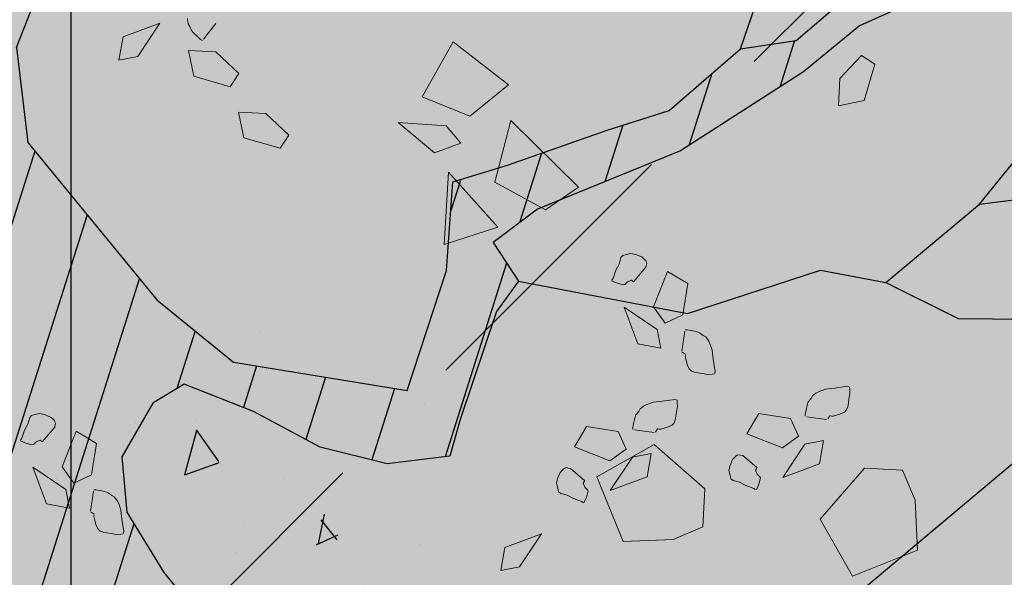
# Model space of a CAD drawing. Units: millimetres. Extents: x -3362 to 724646, y -207626 to 133969.
# Drawn here: x 567012 to 567858, y -58353 to -57874 of the extents above; entities that cross this region are included whole.
import ezdxf
from ezdxf.enums import TextEntityAlignment as Align

# ---------------------------------------------------------------- set-up
doc = ezdxf.new("R2010")
doc.units = ezdxf.units.MM
doc.linetypes.add('CONTINUA', pattern=[0])
doc.linetypes.add('DASHED', pattern=[0.75, 0.5, -0.25])
for name, color, linetype in [('- hatch', 253, 'Continuous'), ('- vegetation da alto', 86, 'Continuous'), ('Hatch Glass', 140, 'Continuous'), ('Projection', 251, 'DASHED'), ('Structural Grid 100', 252, 'Continuous'), ('Vegetation', 66, 'Continuous'), ('View', 9, 'Continuous')]:
    doc.layers.add(name, color=color, linetype=linetype)
doc.layers.add('- vegetation', color=85, linetype='Continuous', lineweight=5)
doc.layers.add('Alberi00', color=7, linetype='Continuous', lineweight=15, true_color=0x2db300)
doc.layers.add('White', color=7, linetype='Continuous', true_color=0xffffff)
doc.styles.add('GHCPB', font='arial.ttf', dxfattribs={"height": 0.25})

# ---------------------------------------------------------------- blocks, each defined once
blk = doc.blocks.new('*U108')
at = {"color": 253, "linetype": 'CONTINUA'}
blk.add_line((-5.999999999999999, 6), (-5.999999999974481, 505.9999999999476), dxfattribs=at).dxf.unprotected_set("ltscale", 0)
at = {"color": 251, "true_color": 0x575a5b, "style": 'GHCPB', "width": 0.75}
blk.add_attdef('GRIDNUMBER', text='', height=3.571874999999949, dxfattribs=at).set_placement((-6, 0), align=Align.MIDDLE)
blk = doc.blocks.new('CCH _ struttura')
at = {"layer": 'Structural Grid 100', "xscale": -100, "yscale": 100, "zscale": 100, "rotation": 180}
blk.add_blockref('*U108', (85191.43483013293, 48618.47775486742), dxfattribs=at)
blk = doc.blocks.new('tree')
at = {"layer": '- vegetation'}
for p, q in [((776.5834785340023, -11080.73344196188), (777.7513655340024, -11080.30039396188)), ((777.7513655340024, -11080.30039396188), (777.8333595340023, -11080.81853596188)), ((781.2219555340023, -11080.83731196188), (782.0325865340023, -11080.48332796188)), ((782.0325865340023, -11080.48332796188), (782.4714915340023, -11080.71931696188)), ((776.1466405340022, -11080.56239296188), (775.3301525340023, -11080.97666596188)), ((776.3013255340022, -11081.19129496188), (776.1466405340022, -11080.56239296188)), ((777.2232325340024, -11081.26329796188), (776.5834785340023, -11080.73344196188)), ((782.4714915340023, -11080.71931696188), (782.4546105340023, -11081.14168596188)), ((777.8333595340023, -11080.81853596188), (777.2232325340024, -11081.26329796188)), ((781.2891345340023, -11081.69772496188), (781.2219555340023, -11080.83731196188)), ((775.3301525340023, -11080.97666596188), (775.8059205340023, -11081.65155996188)), ((775.8059205340023, -11081.65155996188), (776.3013255340022, -11081.19129496188)), ((782.4546105340023, -11081.14168596188), (782.2013955340024, -11081.74836696188)), ((776.2827215340023, -11081.52891496188), (776.5717655340022, -11081.44864396188)), ((776.5717655340022, -11081.44864396188), (776.5380035340022, -11081.81675296188)), ((775.9781755340023, -11082.07875196188), (776.2827215340023, -11081.52891496188)), ((776.8484065340024, -11081.76025296188), (777.7737585340024, -11081.48171696188)), ((777.7737585340024, -11081.48171696188), (777.6797075340023, -11082.21328296188)), ((782.2013955340024, -11081.74836696188), (781.2891345340023, -11081.69772496188)), ((776.5380035340022, -11081.81675296188), (775.9781755340023, -11082.07875196188)), ((777.6797075340023, -11082.21328296188), (776.8484065340024, -11081.76025296188)), ((781.6102175340022, -11083.18342196188), (781.6532815340023, -11082.67113596188)), ((781.6532815340023, -11082.67113596188), (781.9233765340023, -11083.11848196188)), ((781.9233765340023, -11083.11848196188), (781.8613645340023, -11083.36032796188)), ((781.8613645340023, -11083.36032796188), (781.6102175340022, -11083.18342196188)), ((775.1320595340023, -11083.59872796188), (775.5172215340024, -11083.44645496188)), ((775.5172215340024, -11083.44645496188), (775.6253975340023, -11083.62232696188)), ((774.9649725340023, -11083.91378196188), (775.1320595340023, -11083.59872796188)), ((775.6253975340023, -11083.62232696188), (775.2994915340023, -11083.99301896188)), ((773.7891615340022, -11083.68847296188), (773.9059505340024, -11083.92204996188)), ((774.1236805340022, -11083.84780896188), (774.5081525340022, -11083.69553496188)), ((774.5081525340022, -11083.69553496188), (774.6173625340023, -11083.87140796188)), ((773.9559045340022, -11084.16286296188), (774.1236805340022, -11083.84780896188)), ((774.6173625340023, -11083.87140796188), (774.2918005340023, -11084.24313296188)), ((773.5862455340023, -11084.00232096188), (773.5728095340023, -11083.99646396188)), ((773.6392995340022, -11084.01885796188), (773.5862455340023, -11084.00232096188)), ((773.6768515340023, -11084.01420696188), (773.6392995340022, -11084.01885796188)), ((773.7347295340023, -11084.01765196188), (773.6768515340023, -11084.01420696188)), ((773.7808935340023, -11084.00473296188), (773.7347295340023, -11084.01765196188)), ((773.8432495340023, -11083.97751596188), (773.7808935340023, -11084.00473296188)), ((773.8914805340023, -11083.95753496188), (773.8432495340023, -11083.97751596188)), ((773.9135295340022, -11083.94220396188), (773.8914805340023, -11083.95753496188)), ((775.2994915340023, -11083.99301896188), (774.9649725340023, -11083.91378196188)), ((774.2918005340023, -11084.24313296188), (773.9559045340022, -11084.16286296188)), ((773.4291495340024, -11084.86393996188), (773.4725575340024, -11084.35165396188)), ((773.4725575340024, -11084.35165396188), (773.7429975340024, -11084.79899896188)), ((773.7429975340024, -11084.79899896188), (773.6809855340023, -11085.04325696188)), ((773.6809855340023, -11085.04325696188), (773.4291495340024, -11084.86393996188)), ((794.8545425340023, -11085.43375796188), (795.2400485340022, -11085.28165696188)), ((795.2400485340022, -11085.28165696188), (795.3478805340023, -11085.45752896188)), ((794.6874555340023, -11085.74898496188), (794.8545425340023, -11085.43375796188)), ((795.3478805340023, -11085.45752896188), (795.0223185340024, -11085.82925496188)), ((795.0223185340024, -11085.82925496188), (794.6874555340023, -11085.74898496188)), ((791.2616525340022, -11086.33551196188), (791.2044635340023, -11086.40389696188)), ((791.2936915340023, -11086.32018096188), (791.2616525340022, -11086.33551196188)), ((791.3398555340023, -11086.32844996188), (791.2936915340023, -11086.32018096188)), ((791.4008345340023, -11086.34257396188), (791.3398555340023, -11086.32844996188)), ((791.4559555340022, -11086.38391596188), (791.4008345340023, -11086.34257396188)), ((791.1300495340023, -11086.45936296188), (791.0515015340022, -11086.53842796188)), ((791.2044635340023, -11086.40389696188), (791.1300495340023, -11086.45936296188)), ((791.5131445340023, -11086.44644396188), (791.4559555340022, -11086.38391596188)), ((791.5307145340023, -11086.49243596188), (791.5131445340023, -11086.44644396188)), ((791.0211845340023, -11086.56082096188), (791.0742395340023, -11086.61990496188)), ((791.0515015340022, -11086.53842796188), (791.0266965340022, -11086.55255296188)), ((791.2747435340023, -11086.69311296188), (791.5031535340022, -11086.59027696188)), ((791.5031535340022, -11086.59027696188), (791.5227905340023, -11086.56564396188)), ((791.5227905340023, -11086.56564396188), (791.5348485340023, -11086.54790196188)), ((791.5372595340023, -11086.51017796188), (791.5307145340023, -11086.49243596188)), ((791.5372595340023, -11086.53722196188), (791.5372595340023, -11086.51017796188)), ((791.0742395340023, -11086.61990496188), (791.1379735340023, -11086.67537096188)), ((791.1379735340023, -11086.67537096188), (791.1565765340023, -11086.67537096188)), ((791.1565765340023, -11086.67537096188), (791.2027415340024, -11086.65883396188)), ((791.2027415340024, -11086.65883396188), (791.2588965340024, -11086.66107396188)), ((791.2588965340024, -11086.66107396188), (791.2723325340023, -11086.68708396188)), ((791.7360415340022, -11086.75908696188), (791.3739625340022, -11087.10135696188)), ((791.9100195340022, -11087.01522896188), (791.7360415340022, -11086.75908696188)), ((790.9781205340023, -11087.45413496188), (791.0215295340023, -11086.94081496188)), ((791.0215295340023, -11086.94081496188), (791.2912805340022, -11087.38936696188)), ((791.3739625340022, -11087.10135696188), (791.4211605340023, -11087.36094496188)), ((791.6754085340024, -11087.36215096188), (791.9100195340022, -11087.01522896188)), ((791.4211605340023, -11087.36094496188), (791.6754085340024, -11087.36215096188)), ((778.1017325340023, -11087.44362696188), (777.8450725340024, -11087.61708796188)), ((778.4486535340022, -11087.67840996188), (778.1017325340023, -11087.44362696188)), ((791.2299575340023, -11087.63121196188), (790.9781205340023, -11087.45413496188)), ((791.2912805340022, -11087.38936696188), (791.2299575340023, -11087.63121196188)), ((777.8450725340024, -11087.61708796188), (778.1878595340022, -11087.97933896188)), ((778.6787855340024, -11087.66790296188), (778.7194375340023, -11087.61467596188)), ((778.7194375340023, -11087.61467596188), (778.7525105340023, -11087.57936396188)), ((778.7525105340023, -11087.57936396188), (778.8045315340023, -11087.55335296188)), ((778.8045315340023, -11087.55335296188), (778.8351925340023, -11087.53095996188)), ((778.8351925340023, -11087.53095996188), (778.8892805340023, -11087.51907496188)), ((778.8892805340023, -11087.51907496188), (778.9037505340023, -11087.51683496188)), ((778.9037505340023, -11087.51683496188), (778.9378565340023, -11087.51562996188)), ((778.9378565340023, -11087.51562996188), (779.0288075340022, -11087.52510396188)), ((779.0288075340022, -11087.52510396188), (779.1424955340024, -11087.56506696188)), ((779.1424955340024, -11087.56506696188), (779.2989025340023, -11087.61105896188)), ((779.2989025340023, -11087.61105896188), (779.3154395340023, -11087.62294396188)), ((779.3237075340023, -11087.63000696188), (779.3130275340022, -11087.66066796188)), ((791.4621565340024, -11087.78469096188), (791.6065065340023, -11087.56627196188)), ((791.6192535340024, -11087.54973596188), (791.6433685340023, -11087.56041596188)), ((791.6433685340023, -11087.56041596188), (791.6853995340023, -11087.59228296188)), ((791.6853995340023, -11087.59228296188), (791.7398315340023, -11087.63241796188)), ((791.7398315340023, -11087.63241796188), (791.7746275340023, -11087.66549096188)), ((778.4462415340023, -11087.93334696188), (778.4486535340022, -11087.67840996188)), ((778.6357215340023, -11087.73387596188), (778.6474355340023, -11087.70907196188)), ((778.6474355340023, -11087.70907196188), (778.6787855340024, -11087.66790296188)), ((778.8706775340022, -11087.89200596188), (778.6522585340024, -11087.74576196188)), ((779.2913235340022, -11087.71613396188), (779.2499825340024, -11087.77159996188)), ((779.3130275340022, -11087.66066796188), (779.2913235340022, -11087.71613396188)), ((791.7746275340023, -11087.66549096188), (791.7997765340024, -11087.71733996188)), ((791.7997765340024, -11087.71733996188), (791.8235475340023, -11087.74920696188)), ((791.8235475340023, -11087.74920696188), (791.8345715340023, -11087.80243396188)), ((777.4699015340022, -11087.89786296188), (777.4289045340023, -11087.95350096188)), ((777.5329465340023, -11087.84136296188), (777.4699015340022, -11087.89786296188)), ((777.5791115340023, -11087.82241496188), (777.5329465340023, -11087.84136296188)), ((777.5966815340023, -11087.81655896188), (777.5791115340023, -11087.82241496188)), ((777.6232085340023, -11087.81655896188), (777.5966815340023, -11087.81655896188)), ((777.6514585340024, -11087.83068296188), (777.6342325340022, -11087.81879796188)), ((777.6762625340023, -11087.84945896188), (777.6514585340024, -11087.83068296188)), ((777.7796155340022, -11088.07855796188), (777.6762625340023, -11087.84945896188)), ((778.9306225340023, -11087.86496196188), (778.8872135340023, -11087.89200596188)), ((778.9512925340023, -11087.88029296188), (778.9347565340023, -11087.86840696188)), ((778.9671405340023, -11087.88494396188), (778.9512925340023, -11087.88029296188)), ((779.0594685340022, -11087.90147996188), (778.9671405340023, -11087.88494396188)), ((779.1621325340022, -11087.88735496188), (779.1232025340023, -11087.90492496188)), ((779.1914155340023, -11087.85772696188), (779.1621325340022, -11087.88735496188)), ((779.2200105340023, -11087.82000396188), (779.1914155340023, -11087.85772696188)), ((779.2499825340024, -11087.77159996188), (779.2200105340023, -11087.82000396188)), ((791.4504435340023, -11087.97227696188), (791.4676695340022, -11087.88029296188)), ((791.4890285340023, -11087.84377496188), (791.4611235340024, -11087.80002196188)), ((791.4676695340022, -11087.88029296188), (791.4735255340022, -11087.86496196188)), ((791.4735255340022, -11087.86496196188), (791.4855835340022, -11087.84842596188)), ((791.8376725340022, -11087.85066496188), (791.8283705340023, -11087.94264896188)), ((791.8345715340023, -11087.80243396188), (791.8366385340023, -11087.81879796188)), ((791.8366385340023, -11087.81879796188), (791.8376725340022, -11087.85066496188)), ((777.4154695340023, -11088.01361796188), (777.4072005340023, -11088.06081596188)), ((777.4289045340023, -11087.95350096188), (777.4154695340023, -11088.01361796188)), ((778.1878595340022, -11087.97933896188), (778.4462415340023, -11087.93334696188)), ((779.1232025340023, -11087.90492496188), (779.0594685340022, -11087.90147996188)), ((791.4487215340023, -11088.03601096188), (791.4504435340023, -11087.97227696188)), ((791.8283705340023, -11087.94264896188), (791.7880625340023, -11088.05599296188)), ((777.4072005340023, -11088.06081596188), (777.4227035340023, -11088.09147696188)), ((777.4227035340023, -11088.09147696188), (777.4902275340023, -11088.14935496188)), ((777.4902275340023, -11088.14935496188), (777.5456935340023, -11088.22359696188)), ((777.7448205340022, -11088.15159396188), (777.7482655340023, -11088.09509496188)), ((777.7623905340023, -11088.19655296188), (777.7448205340022, -11088.15159396188)), ((777.7482655340023, -11088.09509496188), (777.7730695340024, -11088.08200296188)), ((778.0273185340022, -11088.33211696188), (778.4765585340024, -11088.06202196188)), ((778.4765585340024, -11088.06202196188), (778.7184045340023, -11088.12454996188)), ((778.7184045340023, -11088.12454996188), (778.5406375340024, -11088.37466396188)), ((789.9104855340023, -11088.14814896188), (789.6545155340023, -11088.32281496188)), ((790.2574065340023, -11088.38293196188), (789.9104855340023, -11088.14814896188)), ((791.4659465340023, -11088.07614696188), (791.4487215340023, -11088.03601096188)), ((791.4952295340022, -11088.10439596188), (791.4659465340023, -11088.07614696188)), ((791.5338145340022, -11088.13281796188), (791.4952295340022, -11088.10439596188)), ((791.5827355340023, -11088.16347996188), (791.5338145340022, -11088.13281796188)), ((791.7880625340023, -11088.05599296188), (791.7425875340023, -11088.21188296188)), ((777.5456935340023, -11088.22359696188), (777.6238975340023, -11088.30266196188)), ((777.6466345340023, -11088.33211696188), (777.7062355340023, -11088.28026796188)), ((777.7062355340023, -11088.28026796188), (777.7613565340023, -11088.21653396188)), ((777.7613565340023, -11088.21653396188), (777.7623905340023, -11088.19655296188)), ((790.5288805340024, -11088.31919796188), (790.5612645340022, -11088.28388596188)), ((790.5612645340022, -11088.28388596188), (790.6139745340023, -11088.25908096188)), ((790.6139745340023, -11088.25908096188), (790.6446355340023, -11088.23668796188)), ((790.6446355340023, -11088.23668796188), (790.6987235340023, -11088.22480196188)), ((790.6987235340023, -11088.22480196188), (790.7135375340023, -11088.22239096188)), ((790.7135375340023, -11088.22239096188), (790.7472995340022, -11088.22239096188)), ((790.7472995340022, -11088.22239096188), (790.8382505340023, -11088.23065896188)), ((790.8382505340023, -11088.23065896188), (790.9526275340022, -11088.27199996188)), ((790.9526275340022, -11088.27199996188), (791.1083455340023, -11088.31695896188)), ((791.6371675340023, -11088.20482096188), (791.5827355340023, -11088.16347996188)), ((791.6926335340022, -11088.22600796188), (791.6371675340023, -11088.20482096188)), ((791.7232955340023, -11088.23789396188), (791.6926335340022, -11088.22600796188)), ((791.7425875340023, -11088.21188296188), (791.7298405340023, -11088.22962596188)), ((777.6238975340023, -11088.30266196188), (777.6383665340022, -11088.32625996188)), ((778.5406375340024, -11088.37466396188), (778.0273185340022, -11088.33211696188)), ((789.6545155340023, -11088.32281496188), (789.9973025340023, -11088.68506696188)), ((790.2563735340023, -11088.63786896188), (790.2574065340023, -11088.38293196188)), ((790.4568785340023, -11088.41600496188), (790.4875395340023, -11088.37345796188)), ((790.4875395340023, -11088.37345796188), (790.5288805340024, -11088.31919796188)), ((791.1224705340023, -11088.36639596188), (791.1000775340024, -11088.42186196188)), ((791.1083455340023, -11088.31695896188), (791.1248825340024, -11088.32987796188)), ((791.1331505340022, -11088.33573396188), (791.1224705340023, -11088.36639596188)), ((789.3882095340023, -11088.52814296188), (789.3423895340022, -11088.54588496188)), ((789.4061235340023, -11088.52228596188), (789.3882095340023, -11088.52814296188)), ((789.4319625340022, -11088.52228596188), (789.4061235340023, -11088.52228596188)), ((789.4443645340023, -11088.52349196188), (789.4319625340022, -11088.52228596188)), ((789.4602115340024, -11088.53641096188), (789.4443645340023, -11088.52349196188)), ((789.4857055340024, -11088.55639296188), (789.4602115340024, -11088.53641096188)), ((790.4444755340023, -11088.43960396188), (790.4568785340023, -11088.41600496188)), ((790.6804645340023, -11088.59773396188), (790.4617015340023, -11088.45252296188)), ((791.0287635340023, -11088.52452596188), (791.0005145340024, -11088.56345496188)), ((791.0594255340022, -11088.47732796188), (791.0287635340023, -11088.52452596188)), ((791.1000775340024, -11088.42186196188), (791.0594255340022, -11088.47732796188)), ((789.2380035340022, -11088.65785096188), (789.2249115340023, -11088.71934596188)), ((789.2793445340023, -11088.60238496188), (789.2380035340022, -11088.65785096188)), ((789.3423895340022, -11088.54588496188), (789.2793445340023, -11088.60238496188)), ((789.5883695340024, -11088.78411396188), (789.4857055340024, -11088.55639296188)), ((789.9973025340023, -11088.68506696188), (790.2563735340023, -11088.63786896188)), ((790.7400645340024, -11088.57051796188), (790.6959675340022, -11088.59773396188)), ((790.7614245340023, -11088.58584796188), (790.7441985340023, -11088.57292896188)), ((790.7765825340023, -11088.59187696188), (790.7614245340023, -11088.58584796188)), ((790.8689115340023, -11088.60841396188), (790.7765825340023, -11088.59187696188)), ((790.9326455340023, -11088.60961996188), (790.8689115340023, -11088.60841396188)), ((790.9715755340023, -11088.59308296188), (790.9326455340023, -11088.60961996188)), ((791.0005145340024, -11088.56345496188), (790.9715755340023, -11088.59308296188)), ((789.2249115340023, -11088.71934596188), (789.2159545340023, -11088.76533796188)), ((789.2159545340023, -11088.76533796188), (789.2321465340024, -11088.79720496188)), ((789.2321465340024, -11088.79720496188), (789.3000145340022, -11088.85490996188)), ((789.5542625340023, -11088.85611596188), (789.5577085340024, -11088.79961696188)), ((789.5577085340024, -11088.79961696188), (789.5825125340023, -11088.78652496188)), ((789.8360715340023, -11089.03784496188), (790.2853125340023, -11088.76757696188)), ((790.2853125340023, -11088.76757696188), (790.5278465340023, -11088.82907196188)), ((789.3000145340022, -11088.85490996188), (789.3547915340023, -11088.92811896188)), ((789.3547915340023, -11088.92811896188), (789.4336845340023, -11089.00838896188)), ((789.5163665340024, -11088.98478996188), (789.5707995340024, -11088.92105596188)), ((789.5718325340023, -11088.90348596188), (789.5542625340023, -11088.85611596188)), ((789.5707995340024, -11088.92105596188), (789.5718325340023, -11088.90348596188)), ((790.5278465340023, -11088.82907196188), (790.3493915340023, -11089.08159796188)), ((789.4336845340023, -11089.00838896188), (789.4478095340023, -11089.03198796188)), ((789.4560775340024, -11089.03784496188), (789.5163665340024, -11088.98478996188)), ((790.3493915340023, -11089.08159796188), (789.8360715340023, -11089.03784496188)), ((792.0271525340022, -11088.95412896188), (791.7715265340023, -11089.12879496188)), ((792.3740735340023, -11089.19011796188), (792.0271525340022, -11088.95412896188)), ((792.7302965340023, -11089.06506096188), (792.7602685340023, -11089.04146196188)), ((792.7602685340023, -11089.04146196188), (792.8153905340023, -11089.03078296188)), ((792.8153905340023, -11089.03078296188), (792.8302045340023, -11089.02957696188)), ((792.8302045340023, -11089.02957696188), (792.8632775340022, -11089.02733696188)), ((792.8632775340022, -11089.02733696188), (792.9545725340023, -11089.03784496188)), ((792.9545725340023, -11089.03784496188), (793.0686045340024, -11089.07677496188)), ((791.7715265340023, -11089.12879496188), (792.1143135340023, -11089.49225296188)), ((792.5728555340022, -11089.22198496188), (792.6048955340023, -11089.18064396188)), ((792.6048955340023, -11089.18064396188), (792.6455475340024, -11089.12534996188)), ((792.6455475340024, -11089.12534996188), (792.6779315340023, -11089.09107196188)), ((792.6779315340023, -11089.09107196188), (792.7302965340023, -11089.06506096188)), ((793.0686045340024, -11089.07677496188), (793.2243235340022, -11089.12293896188)), ((793.2398265340023, -11089.17358196188), (793.2170885340023, -11089.22904796188)), ((793.2243235340022, -11089.12293896188), (793.2412045340022, -11089.13585796188)), ((793.2501615340022, -11089.14050896188), (793.2398265340023, -11089.17358196188)), ((792.3730405340023, -11089.44384896188), (792.3740735340023, -11089.19011796188)), ((792.5614865340024, -11089.24558396188), (792.5728555340022, -11089.22198496188)), ((792.7971315340023, -11089.40250796188), (792.5780235340023, -11089.25867596188)), ((793.1764365340023, -11089.28210196188), (793.1457755340023, -11089.33171196188)), ((793.2170885340023, -11089.22904796188), (793.1764365340023, -11089.28210196188)), ((791.3956665340022, -11089.40974296188), (791.3550145340023, -11089.46400296188)), ((791.4587115340023, -11089.35186496188), (791.3956665340022, -11089.40974296188)), ((791.5048765340023, -11089.33532896188), (791.4587115340023, -11089.35186496188)), ((791.5231355340022, -11089.32826596188), (791.5048765340023, -11089.33532896188)), ((791.5489735340022, -11089.32826596188), (791.5231355340022, -11089.32826596188)), ((791.5768785340024, -11089.34359696188), (791.5603425340023, -11089.33067796188)), ((791.6023725340024, -11089.36237296188), (791.5768785340024, -11089.34359696188)), ((791.7053805340023, -11089.59026596188), (791.6023725340024, -11089.36237296188)), ((792.1143135340023, -11089.49225296188), (792.3730405340023, -11089.44384896188)), ((792.8560425340022, -11089.37666996188), (792.8126345340022, -11089.40250796188)), ((792.8774025340024, -11089.39200096188), (792.8608655340023, -11089.37890896188)), ((792.8932495340023, -11089.39785696188), (792.8774025340024, -11089.39200096188)), ((792.9852335340023, -11089.41439396188), (792.8932495340023, -11089.39785696188)), ((793.0489675340023, -11089.41680496188), (792.9852335340023, -11089.41439396188)), ((793.0878975340022, -11089.40026896188), (793.0489675340023, -11089.41680496188)), ((793.1175255340022, -11089.36960796188), (793.0878975340022, -11089.40026896188)), ((793.1457755340023, -11089.33171196188), (793.1175255340022, -11089.36960796188)), ((791.3408895340024, -11089.52653196188), (791.3326215340023, -11089.57131796188)), ((791.3326215340023, -11089.57131796188), (791.3481245340023, -11089.60318496188)), ((791.3550145340023, -11089.46400296188), (791.3408895340024, -11089.52653196188)), ((791.9534275340022, -11089.84399696188), (792.4019785340023, -11089.57493496188)), ((792.4019785340023, -11089.57493496188), (792.6438245340023, -11089.63505196188)), ((791.3481245340023, -11089.60318496188), (791.4163375340022, -11089.66106296188)), ((791.4163375340022, -11089.66106296188), (791.4711145340023, -11089.73530496188)), ((791.6712745340024, -11089.66226896188), (791.6736855340023, -11089.60559696188)), ((791.6878105340022, -11089.70929396188), (791.6712745340024, -11089.66226896188)), ((791.6736855340023, -11089.60559696188), (791.6995235340023, -11089.59250496188)), ((792.6438245340023, -11089.63505196188), (792.4667465340024, -11089.88757796188)), ((791.4711145340023, -11089.73530496188), (791.5496625340022, -11089.81333596188)), ((791.5496625340022, -11089.81333596188), (791.5651655340023, -11089.83796796188)), ((791.5727445340024, -11089.84520296188), (791.6326895340023, -11089.79094296188)), ((791.6326895340023, -11089.79094296188), (791.6871215340022, -11089.72720896188)), ((791.6871215340022, -11089.72720896188), (791.6878105340022, -11089.70929396188)), ((792.4667465340024, -11089.88757796188), (791.9534275340022, -11089.84399696188)), ((792.1639225340023, -11090.54610796188), (792.9745535340023, -11090.19212396188)), ((792.9745535340023, -11090.19212396188), (793.4138035340022, -11090.42811296188)), ((793.4138035340022, -11090.42811296188), (793.3965775340023, -11090.85065396188)), ((792.2317915340022, -11091.40634796188), (792.1639225340023, -11090.54610796188)), ((793.3965775340023, -11090.85065396188), (793.1440525340023, -11091.45836896188)), ((793.1440525340023, -11091.45836896188), (792.2317915340022, -11091.40634796188))]:
    blk.add_line(p, q, dxfattribs=at)
blk = doc.blocks.new('tree ground floor')
at = {"layer": '- vegetation da alto', "xscale": 17.16, "yscale": 17.16, "zscale": 17.16}
blk.add_blockref('tree', (-13419.52686794222, 190288.0633288226), dxfattribs=at)
blk = doc.blocks.new('tree graond floor')
at = {"layer": '- hatch'}
h = blk.add_hatch(dxfattribs=at)
h.set_pattern_fill('AR-CONC', color=256, scale=0.2, style=0)
h.set_pattern_definition([(50, (0, 0), (36.4369337992008, -3.187817107780617), [3.81, -41.91]), (355, (0, 0), (-7.048565195133398, 38.211328576436), [3.048, -33.528]), (100.451, (3.0364, -0.26565), (29.38850033319185, 35.02333756405837), [3.238, -35.618]), (46.18420000000001, (0, 10.16), (54.21580817842599, -8.40846558654543), [5.715, -62.865]), (96.6356, (4.517980000000001, 9.4593), (47.48084689324743, 49.48511117800984), [4.857, -53.427]), (351.1840000000001, (0, 10.16), (47.48092116278679, 49.48502357211954), [4.572, -50.292]), (21, (5.08, 7.620000000000001), (30.32297596707666, -20.4531037033525), [3.81, -41.91]), (326.0000000000001, (5.08, 7.620000000000001), (12.36040566952942, 36.83759322446385), [3.048, -33.528]), (71.4514, (7.6069, 5.91558), (42.6832981540249, 16.38457154321149), [3.238, -35.618]), (37.50000000000001, (0, 0), (0.6177206501183634, 16.91100777463062), [0, -33.1216, 0, -34.036, 0, -33.655]), (7.499999999999999, (0, 0), (13.36393250206115, 20.0361149636239), [0, -19.4056, 0, -32.3596, 0, -12.827]), (327.5, (-11.3284, 0), (27.11811903337428, -1.145748798534692), [0, -12.7, 0, -39.624, 0, -52.578]), (317.5, (-16.4084, 0), (29.62583627720361, 5.085298206666604), [0, -16.51, 0, -26.3144, 0, -37.338])])
h.paths.add_polyline_path([(-60.37803306716887, -29.97821955389236), (-31.23935387908296, 59.97933434625588), (64.92431589465195, 28.83039574576787), (35.78563670656786, -61.12715815437866)])
edge = h.paths.add_edge_path(flags=16)
edge.add_arc((0, 0), 20.17504813735092, 0, 360)
at = {"layer": '- vegetation da alto', "xscale": 0.5585999999960037, "yscale": 0.5585999999960037, "zscale": 0.5585999999960037}
for p, rotation in [((0, 0), 356.6232676985215), ((3.354864637733044, -4.910732900212679), 266.6232676985215)]:
    blk.add_blockref('tree ground floor', p, dxfattribs=dict(at, rotation=rotation))
blk = doc.blocks.new('05010100')
at = {"lineweight": 0, "transparency": 33554493}
h = blk.add_hatch(color=256, dxfattribs=at)
h.set_gradient(color1=(79, 181, 103), color2=(228, 228, 220), tint=1, name='INVSPHERICAL')
edge = h.paths.add_edge_path()
edge.add_arc((-0.00946458991009358, 0.1523927935904171), 1.596700842672854, 0, 360)
at = {"layer": 'Vegetation'}
for p, q in [((-0.5415583679190799, 0.3764627550951118), (-0.953178649375202, 0.2842439766647663)), ((-0.7955625962499899, 0.1946493517046173), (-0.9084614639268265, 0.2550620775048023)), ((-0.1057535294627807, 0.03043792202003179), (0.0687602911110353, 0.2049517425938478)), ((-0.7556342818770607, 0.1402156643825525), (-0.7955625962499899, 0.1946493517046173)), ((-0.855184810506146, 0.118198345615747), (-0.9714177996278112, 0.1610740455365904)), ((-0.7556342818770607, 0.1402156643825525), (-0.855184810506146, 0.118198345615747)), ((-0.7120694270582025, 0.105990279068094), (-0.7556342818770607, 0.1402156643825525)), ((-0.109200065502825, 0.07788500395579945), (-0.1226242811898466, 0.1409597259222189)), ((-0.2041582113115428, -0.1495159020850115), (0.0687294940450899, 0.1233718032716212)), ((-0.855184810506146, 0.118198345615747), (-0.9924281213472097, 0.05796963742577953)), ((-0.5967738640654145, 0.08703140864835764), (-0.7120694270582025, 0.105990279068094)), ((-0.4821658436208315, -0.01977782313057436), (-0.3621861527078197, 0.1002018677912775)), ((-0.3877034955377798, 0.07836171521323206), (-0.3658317288808947, 0.1015600106351901)), ((-0.3658317288808947, 0.1015600106351901), (-0.3165554128362765, 0.08320234300046016)), ((-0.4840457407857987, -0.00189353548598929), (-0.5967738640654145, 0.08703140864835764)), ((-0.3165554128362765, 0.08320234300046016), (-0.2733679975538765, 0.04500545295938524)), ((-0.456130686123125, 0.01228911092547224), (-0.3877034955377798, 0.07836171521323206)), ((-0.3508140802633116, 0.03002479798834455), (-0.3065159166399445, 0.07432296160287147)), ((-0.1049258786400434, 0.01904398457745626), (-0.109200065502825, 0.07788500395579945)), ((-0.1898477736998148, -0.2167546067207247), (0.08693224517586612, 0.06002541215495627)), ((-0.2733679975538765, 0.04500545295938524), (-0.2375277762601924, -0.007117355996284927)), ((-0.3594715581529697, 0.03647190288925596), (-0.4346905455015097, -0.03734932523730127)), ((-0.2415919201500606, -0.0513114448129957), (-0.3594715581529697, 0.03647190288925596)), ((-0.3040726438450748, -0.004782907858539963), (-0.2655924064904492, 0.03369732949608558)), ((-0.1226025778952867, -0.0238651614579028), (-0.1049258786400434, 0.01904398457745626)), ((-0.4840457407857987, -0.00189353548598929), (-0.456130686123125, 0.01228911092547224)), ((-0.1755373360880869, -0.283993311365278), (0.11218822817023, 0.00373225289303896)), ((-0.4800208670241112, -0.04018392795472741), (-0.4840457407857987, -0.00189353548598929)), ((-0.2375277762601924, -0.007117355996284927), (-0.1966080883229875, -0.05403836259483652)), ((-0.2573312074356781, -0.03959061369658436), (-0.2316256673240461, -0.01388507359379254)), ((-0.1661759932228647, -0.05168222654434351), (-0.1226025778952867, -0.0238651614579028)), ((-0.7754411022845127, -0.04742836408508785), (-0.6541322286250697, -0.03603273483768794)), ((-0.7069594336266194, -0.08147312861495969), (-0.6622848925985849, -0.03679858759576531)), ((-0.6541322286250697, -0.03603273483768794), (-0.5258163969316147, -0.04787023817296319)), ((-0.5258163969316147, -0.04787023817296319), (-0.4800208670241112, -0.04018392795472741)), ((-0.4346905455015097, -0.03734932523730127), (-0.4735651040283757, -0.1006823806943493)), ((-0.8346272655205654, -0.06002497642082613), (-0.7754411022845127, -0.04742836408508785)), ((-0.7810467358135506, -0.07401128855444974), (-0.7522889193952684, -0.04525347213616764)), ((-0.621317918673222, -0.07738075591784349), (-0.5862337288507284, -0.04229656609534989)), ((-0.5502516422729493, -0.08786362177385207), (-0.5071203125773607, -0.04473229207826337)), ((-0.8805474519830361, -0.05743597318425937), (-0.8346272655205654, -0.06002497642082613)), ((-0.2089597781101911, -0.1269553668876336), (-0.2415919201500606, -0.0513114448129957)), ((-0.2252906191790612, -0.08909916769624877), (-0.1896945489476448, -0.0535030974648323)), ((-0.1966080883229875, -0.05403836259483652), (-0.1661759932228647, -0.05168222654434351)), ((-0.7822442086486557, -0.07360069762429564), (-0.8706039467616867, -0.0944667011998513)), ((-0.7377527360492838, -0.0888559875357152), (-0.7822442086486557, -0.07360069762429564)), ((-0.661230185184134, -0.07050929677743026), (-0.7377527360492838, -0.0888559875357152)), ((-0.607713340306649, -0.07972297580444324), (-0.661230185184134, -0.07050929677743026)), ((-0.5205330029556228, -0.09207388582218556), (-0.607713340306649, -0.07972297580444324)), ((-0.4802888918429965, -0.0994500136001805), (-0.4609195187086812, -0.0800806404658652)), ((-0.7377527360492838, -0.0888559875357152), (-0.8869310281356076, -0.2307611664018555)), ((-0.4735651040283757, -0.1006823806943493), (-0.5205330029556228, -0.09207388582218556)), ((-0.1736466812905348, -0.2928767000696268), (-0.2089597781101911, -0.1269553668876336)), ((-0.2018105351426635, -0.3676950240773639), (-0.1736466812905348, -0.2928767000696268)), ((-0.2018105351426635, -0.3676950240773639), (-0.2444553879866998, -0.4050765768692793))]:
    blk.add_line(p, q, dxfattribs=at)
blk = doc.blocks.new('CORTILE')
at = {"layer": 'Hatch Glass', "transparency": 33554551}
h = blk.add_hatch(color=256, dxfattribs=at)
h.dxf.hatch_style = 1
edge = h.paths.add_edge_path()
edge.add_arc((-0.001416302286088467, 0.05164658001740463), 1500, 0, 360)
at = {"layer": 'White'}
h = blk.add_hatch(color=256, dxfattribs=at)
h.dxf.hatch_style = 1
h.paths.add_polyline_path([(4270.000014896621, 4270.05166147327), (-4270.000014897552, 4270.05166147327), (-4270.000014897552, -4269.948330701831), (4270.000014896621, -4269.948330701831)])
edge = h.paths.add_edge_path(flags=16)
edge.add_arc((-0.001416302286088467, 0.05164658001740463), 1500, 0, 360)
at = {"layer": 'View', "ltscale": 100}
for radius in [1700.000000000002, 1500]:
    blk.add_circle((-0.001416302286088467, 0.05164658001740463), radius, dxfattribs=at)
at = {"layer": 'View'}
for radius in [1500, 1490]:
    blk.add_circle((-0.001416302751749754, 0.0516465799883008), radius, dxfattribs=at)
at = {"layer": '- vegetation da alto', "xscale": 6.8435785890863, "yscale": 6.8435785890863, "zscale": 6.8435785890863, "rotation": 28.55242913396233}
blk.add_blockref('tree graond floor', (-0.001416302635334432, 0.05164658010471612), dxfattribs=at)
at = {"layer": 'Alberi00', "xscale": 1029.634170388276, "yscale": 1029.634170388276, "zscale": 1029.634170388276, "rotation": 207.3972794151383}
blk.add_blockref('05010100', (-56.91595557774417, 167.5662304841244), dxfattribs=at)
blk = doc.blocks.new('Copertur')
at = {"layer": 'White'}
h = blk.add_hatch(color=256, dxfattribs=at)
h.dxf.hatch_style = 1
h.paths.add_polyline_path([(780960.7383148236, -15244.68865945988), (730014.1561594076, -15244.68865945988), (730014.156159405, 35701.89171895344), (780960.7383148252, 35701.89171895343)])
h.paths.add_polyline_path([(763746.2572123192, 35178.03642952425), (780436.7741414951, 35178.03642952425), (780436.7741414951, -4278.129581078596), (740980.7152377875, -4278.129581078596), (740980.7152377875, 35178.03642952425)], flags=16)

msp = doc.modelspace()

# ---------------------------------------------------------------- linework, layer by layer
at = {"layer": 'Projection', "ltscale": 500}
msp.add_lwpolyline([(571267.2691178176, -54285.59910639985), (562844.8690887501, -62707.99913546654)], dxfattribs=at)

# ---------------------------------------------------------------- block references
at = {"layer": 'Structural Grid 100'}
msp.add_blockref('CCH _ struttura', (482464.6342731488, -79427.77687615716), dxfattribs=at)
at = {"layer": 'Vegetation'}
msp.add_blockref('CORTILE', (567056.0691032832, -58496.85076751164), dxfattribs=at)
msp.add_blockref('CORTILE', (567056.0691032832, -58496.85076751164), dxfattribs=at)
at = {"layer": 'View'}
msp.add_blockref('Copertur', (-198139.8119510782, -68433.83535511931), dxfattribs=at)

doc.saveas('drawing.dxf')
